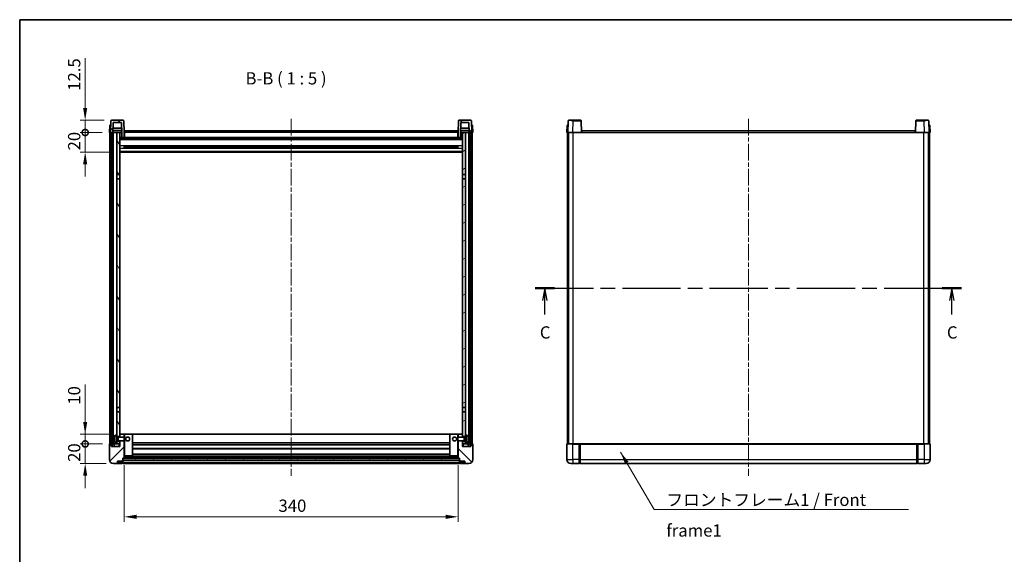
# Model space of a CAD drawing. Units: millimetres. Extents: x 0 to 11018, y 0 to 1405.
# Drawn here: x 1183 to 2186, y 860 to 1405 of the extents above; entities that cross this region are included whole.
import ezdxf

# ---------------------------------------------------------------- set-up
doc = ezdxf.new("R2010")
doc.units = ezdxf.units.MM
doc.header["$LTSCALE"] = 3
doc.linetypes.add('CHAIN', pattern=[0.3543, 0.2362, -0.0295, 0.0591, -0.0295])
doc.layers.get('Defpoints').update_dxf_attribs({"lineweight": 25})
for name, color, linetype, lineweight in [('Border (ISO)', 7, 'Continuous', 35), ('Centerline (ISO)', 131, 'Continuous', 18), ('Dimension (ISO)', 7, 'Continuous', 18), ('Hatch (ISO)', 1, 'Continuous', 18), ('Section Line (ISO)', 7, 'CHAIN', 25), ('Symbol (ISO)', 7, 'Continuous', 18), ('Visible (ISO)', 7, 'Continuous', 35), ('Visible Narrow (ISO)', 7, 'Continuous', 25)]:
    doc.layers.add(name, color=color, linetype=linetype, lineweight=lineweight)
doc.styles.add('Note Text (TK)', font='txt')
doc.dimstyles.new('Default - Method 1b (TK)', dxfattribs={"dimscale": 3, "dimtxt": 2.5, "dimasz": 2.5, "dimexe": 1, "dimexo": 1.5, "dimgap": 1, "dimtad": 1, "dimtoh": 1, "dimrnd": 1e-08, "dimdsep": 46, "dimtxsty": 'Note Text (TK)', "dimcen": 0.09, "dimdle": 5, "dimclrd": 100, "dimclre": 100, "dimclrt": 7, "dimadec": 1, "dimazin": 1, "dimtfac": 1, "dimtmove": 0, "dimatfit": 3, "dimfxl": 1, "dimtolj": 1, "dimlwd": -1, "dimlwe": -1, "dimarcsym": 0})
doc.dimstyles.new('Default - Method 1b (TK)$7', dxfattribs={"dimscale": 3, "dimtxt": 2.5, "dimasz": 2.5, "dimexe": 1, "dimexo": 1.5, "dimgap": 1, "dimtad": 1, "dimtoh": 1, "dimrnd": 1e-08, "dimdsep": 46, "dimtxsty": 'Note Text (TK)', "dimcen": 0.09, "dimdle": 5, "dimclrd": 100, "dimclre": 100, "dimclrt": 7, "dimadec": 1, "dimazin": 1, "dimtfac": 1, "dimtmove": 0, "dimatfit": 3, "dimfxl": 1, "dimtolj": 1, "dimlwd": -1, "dimlwe": -1, "dimarcsym": 0})
pattern_1 = [(45, (1110.5, -40), (-11.22532, 11.22532), [])]
pattern_2 = [(135.0002, (1110.5, -40), (-11.22528, -11.22536), [])]
pattern_3 = [(60, (1110.5, -40), (-13.74815, 7.9375), [])]

# ---------------------------------------------------------------- blocks, each defined once
blk = doc.blocks.new('図面枠 tk図枠')
at = {"layer": 'Border (ISO)'}
for q in [(405.5, 289), (14.5, 8)]:
    blk.add_line((14.5, 289), q, dxfattribs=at)
blk = doc.blocks.new('2dTransSection2')
at = {"layer": 'Section Line (ISO)', "linetype": 'CHAIN', "ltscale": 16.715384}
blk.add_line((119.52, 234.25), (206.36, 234.25), dxfattribs=at)
at = {"layer": 'Section Line (ISO)', "linetype": 'Continuous', "lineweight": 50}
for p, q in [((119.52, 234.25), (123.44, 234.25)), ((202.43, 234.25), (206.36, 234.25))]:
    blk.add_line(p, q, dxfattribs=at)
at = {"layer": 'Section Line (ISO)', "linetype": 'Continuous'}
for p, q in [((121.48, 234.25), (120.98, 231.75)), ((121.48, 231.75), (121.48, 234.25)), ((121.98, 231.75), (121.48, 234.25)), ((204.39, 234.25), (203.89, 231.75)), ((204.39, 231.75), (204.39, 234.25)), ((204.89, 231.75), (204.39, 234.25)), ((121.48, 228.88), (121.48, 231.75)), ((204.39, 228.88), (204.39, 231.75))]:
    blk.add_line(p, q, dxfattribs=at)
at = {"layer": 'Section Line (ISO)', "char_height": 2.5, "attachment_point": 7, "style": 'Note Text (TK)'}
for insert in [(120.46, 223.2), (203.38, 223.2)]:
    blk.add_mtext('C', dxfattribs=dict(at, insert=insert))
blk = doc.blocks.new('*D59')
at = {"layer": 'Defpoints', "color": 0}
for p in [(1289.5, 958.2), (1629.5, 958.2), (1629.5, 898.2)]:
    blk.add_point(p, dxfattribs=at)
at = {"layer": 'Dimension (ISO)', "color": 100}
for p, q in [((1289.5, 950.7), (1289.5, 893.2)), ((1629.5, 950.7), (1629.5, 893.2)), ((1302, 898.2), (1617, 898.2))]:
    blk.add_line(p, q, dxfattribs=at)
for points in [[(1302, 900.3), (1302, 896.1), (1289.5, 898.2)], [(1617, 900.3), (1617, 896.1), (1629.5, 898.2)]]:
    blk.add_solid(points, dxfattribs=at)
at = {"layer": 'Dimension (ISO)', "color": 7, "insert": (1446.6, 909.5), "char_height": 12.5, "attachment_point": 4, "style": 'Note Text (TK)'}
blk.add_mtext('\\A1;340', dxfattribs=at)
blk = doc.blocks.new('_DotSmall')
at = {"color": 0, "linetype": 'ByBlock', "const_width": 0.5}
blk.add_lwpolyline([(-0.0625, 0, 1), (0.0625, 0, 1)], format="xyb", close=True, dxfattribs=at)
blk = doc.blocks.new('*D71')
at = {"layer": 'Defpoints', "color": 0}
for p in [(1249.7, 972.5), (1274.7, 972.5), (1278.5, 952.5)]:
    blk.add_point(p, dxfattribs=at)
at = {"layer": 'Dimension (ISO)', "color": 100}
for p, q in [((1249.7, 972.5), (1249.7, 985)), ((1267.2, 972.5), (1244.7, 972.5)), ((1249.7, 952.5), (1249.7, 972.5)), ((1271, 952.5), (1244.7, 952.5)), ((1249.7, 940), (1249.7, 927.5))]:
    blk.add_line(p, q, dxfattribs=at)
blk.add_solid([(1247.6, 940), (1251.8, 940), (1249.7, 952.5)], dxfattribs=at)
at = {"layer": 'Dimension (ISO)', "color": 100, "xscale": 12.5, "yscale": 12.5, "zscale": 12.5, "rotation": 270}
blk.add_blockref('_DotSmall', (1249.7, 972.5), dxfattribs=at)
at = {"layer": 'Dimension (ISO)', "color": 7, "insert": (1238.5, 954.2), "char_height": 12.5, "attachment_point": 4, "rotation": 90, "style": 'Note Text (TK)'}
blk.add_mtext('\\A1;20', dxfattribs=at)
blk = doc.blocks.new('*D72')
at = {"layer": 'Defpoints', "color": 0}
for p in [(1249.7, 982.5), (1284.1, 982.5), (1274.7, 972.5)]:
    blk.add_point(p, dxfattribs=at)
at = {"layer": 'Dimension (ISO)', "color": 100}
for p, q in [((1249.7, 995), (1249.7, 1033.1)), ((1276.6, 982.5), (1244.7, 982.5)), ((1249.7, 972.5), (1249.7, 982.5)), ((1267.2, 972.5), (1244.7, 972.5)), ((1249.7, 972.5), (1249.7, 960))]:
    blk.add_line(p, q, dxfattribs=at)
blk.add_solid([(1247.6, 995), (1251.8, 995), (1249.7, 982.5)], dxfattribs=at)
at = {"layer": 'Dimension (ISO)', "color": 100, "xscale": 12.5, "yscale": 12.5, "zscale": 12.5, "rotation": 90}
blk.add_blockref('_DotSmall', (1249.7, 972.5), dxfattribs=at)
at = {"layer": 'Dimension (ISO)', "color": 7, "insert": (1238.5, 1012.5), "char_height": 12.5, "attachment_point": 4, "rotation": 90, "style": 'Note Text (TK)'}
blk.add_mtext('\\A1;10', dxfattribs=at)
blk = doc.blocks.new('*D73')
at = {"layer": 'Defpoints', "color": 0}
for p in [(1249.7, 1290), (1274.5, 1290), (1284, 1270)]:
    blk.add_point(p, dxfattribs=at)
at = {"layer": 'Dimension (ISO)', "color": 100}
for p, q in [((1249.7, 1290), (1249.7, 1302.5)), ((1267, 1290), (1244.7, 1290)), ((1249.7, 1270), (1249.7, 1290)), ((1276.5, 1270), (1244.7, 1270)), ((1249.7, 1257.5), (1249.7, 1245))]:
    blk.add_line(p, q, dxfattribs=at)
blk.add_solid([(1247.6, 1257.5), (1251.8, 1257.5), (1249.7, 1270)], dxfattribs=at)
at = {"layer": 'Dimension (ISO)', "color": 100, "xscale": 12.5, "yscale": 12.5, "zscale": 12.5, "rotation": 270}
blk.add_blockref('_DotSmall', (1249.7, 1290), dxfattribs=at)
at = {"layer": 'Dimension (ISO)', "color": 7, "insert": (1238.5, 1271.7), "char_height": 12.5, "attachment_point": 4, "rotation": 90, "style": 'Note Text (TK)'}
blk.add_mtext('\\A1;20', dxfattribs=at)
blk = doc.blocks.new('*D74')
at = {"layer": 'Defpoints', "color": 0}
for p in [(1249.7, 1302.5), (1276.4, 1302.5), (1274.5, 1290)]:
    blk.add_point(p, dxfattribs=at)
at = {"layer": 'Dimension (ISO)', "color": 100}
for p, q in [((1249.7, 1315), (1249.7, 1365.6)), ((1268.9, 1302.5), (1244.7, 1302.5)), ((1249.7, 1290), (1249.7, 1302.5)), ((1267, 1290), (1244.7, 1290)), ((1249.7, 1290), (1249.7, 1277.5))]:
    blk.add_line(p, q, dxfattribs=at)
blk.add_solid([(1247.6, 1315), (1251.8, 1315), (1249.7, 1302.5)], dxfattribs=at)
at = {"layer": 'Dimension (ISO)', "color": 100, "xscale": 12.5, "yscale": 12.5, "zscale": 12.5, "rotation": 90}
blk.add_blockref('_DotSmall', (1249.7, 1290), dxfattribs=at)
at = {"layer": 'Dimension (ISO)', "color": 7, "insert": (1238.5, 1332.5), "char_height": 12.5, "attachment_point": 4, "rotation": 90, "style": 'Note Text (TK)'}
blk.add_mtext('\\A1;12.5', dxfattribs=at)

msp = doc.modelspace()

# ---------------------------------------------------------------- hatches: boundary and pattern name
at = {"layer": 'Hatch (ISO)'}
h = msp.add_hatch(dxfattribs=at)
h.set_pattern_fill('ANSI31', color=256, scale=127, style=0)
h.set_pattern_definition(pattern_1)
edge = h.paths.add_edge_path()
edge.add_ellipse((1276.3816, 1302.022), major_axis=(0, 0.5), ratio=1, start_angle=0, end_angle=88)
edge.add_line((1275.8819, 1302.0395), (1275.4622, 1290.022))
edge.add_line((1275.4622, 1290.022), (1276.2122, 1290.022))
edge.add_line((1276.2122, 1290.022), (1277.2122, 1290.022))
edge.add_line((1277.2122, 1290.022), (1277.9638, 1290.022))
edge.add_line((1277.9638, 1290.022), (1278.313, 1300.022))
edge.add_line((1278.313, 1300.022), (1286.6115, 1300.022))
edge.add_line((1286.6115, 1300.022), (1286.9607, 1290.022))
edge.add_line((1286.9607, 1290.022), (1286.9622, 1290.022))
edge.add_line((1286.9622, 1290.022), (1286.9622, 1285.022))
edge.add_line((1286.9622, 1285.022), (1289.4622, 1285.022))
edge.add_line((1289.4622, 1285.022), (1289.4622, 1290.022))
edge.add_line((1289.4622, 1290.022), (1289.0426, 1302.0395))
edge.add_ellipse((1288.5429, 1302.022), major_axis=(0.4997, 0.0174), ratio=1, start_angle=0, end_angle=88)
edge.add_line((1288.5429, 1302.522), (1276.3816, 1302.522))
h = msp.add_hatch(dxfattribs=at)
h.set_pattern_fill('ANSI31', color=256, scale=127, angle=90.0002105, style=0)
h.set_pattern_definition(pattern_2)
edge = h.paths.add_edge_path()
edge.add_ellipse((1630.3816, 1302.022), major_axis=(0, 0.5), ratio=1, start_angle=0, end_angle=88)
edge.add_line((1629.8819, 1302.0395), (1629.4622, 1290.022))
edge.add_line((1629.4622, 1290.022), (1629.4622, 1285.022))
edge.add_line((1629.4622, 1285.022), (1631.9622, 1285.022))
edge.add_line((1631.9622, 1285.022), (1631.9622, 1290.022))
edge.add_line((1631.9622, 1290.022), (1631.9638, 1290.022))
edge.add_line((1631.9638, 1290.022), (1632.313, 1300.022))
edge.add_line((1632.313, 1300.022), (1640.6115, 1300.022))
edge.add_line((1640.6115, 1300.022), (1640.9607, 1290.022))
edge.add_line((1640.9607, 1290.022), (1641.7122, 1290.022))
edge.add_line((1641.7122, 1290.022), (1642.7122, 1290.022))
edge.add_line((1642.7122, 1290.022), (1643.4622, 1290.022))
edge.add_line((1643.4622, 1290.022), (1643.0426, 1302.0395))
edge.add_ellipse((1642.5429, 1302.022), major_axis=(0.4997, 0.0174), ratio=1, start_angle=0, end_angle=88)
edge.add_line((1642.5429, 1302.522), (1630.3816, 1302.522))
h = msp.add_hatch(dxfattribs=at)
h.set_pattern_fill('ANSI31', color=256, scale=127, angle=14.9999778, style=0)
h.set_pattern_definition(pattern_3)
h.paths.add_polyline_path([(1641.7122, 1290.022), (1641.7122, 970.522), (1642.4622, 970.522), (1642.7122, 970.522), (1642.7122, 972.522), (1642.7122, 1290.022)])
h.paths.add_polyline_path([(1276.2122, 1290.022), (1276.2122, 972.522), (1276.2122, 970.522), (1276.4622, 970.522), (1277.2122, 970.522), (1277.2122, 1290.022)])
h = msp.add_hatch(dxfattribs=at)
h.set_pattern_fill('ANSI31', color=256, scale=127, angle=75.0001754, style=0)
h.set_pattern_definition([(120.0002, (1110.5, -40), (-13.74813, -7.93754), [])])
h.paths.add_polyline_path([(1281.9622, 1247.272), (1284.9622, 1247.272), (1284.9622, 1290.022), (1281.9622, 1290.022)])
h.paths.add_polyline_path([(1281.9622, 1009.772), (1284.9622, 1009.772), (1284.9622, 1242.772), (1281.9622, 1242.772)])
h.paths.add_polyline_path([(1281.9622, 981.522), (1281.9622, 980.022), (1284.9622, 980.022), (1284.9622, 982.422), (1284.9622, 1005.272), (1281.9622, 1005.272)])
h.paths.add_polyline_path([(1281.9622, 975.022), (1281.9622, 973.522), (1281.9622, 972.522), (1284.9622, 972.522), (1284.9622, 975.022)])
h = msp.add_hatch(dxfattribs=at)
h.set_pattern_fill('ANSI31', color=256, scale=127, angle=105.0002455, style=0)
h.set_pattern_definition([(150.0002, (1110.5, -40), (-7.93744, -13.74819), [])])
h.paths.add_polyline_path([(1285.2122, 1285.022), (1285.2122, 1283.022), (1633.7122, 1283.022), (1633.7122, 1285.022), (1631.9622, 1285.022), (1629.4622, 1285.022), (1289.4622, 1285.022), (1286.9622, 1285.022)])
h = msp.add_hatch(dxfattribs=at)
h.set_pattern_fill('ANSI31', color=256, scale=127, angle=-14.9999778, style=0)
h.set_pattern_definition([(30, (1110.5, -40), (-7.9375, 13.74815), [])])
h.paths.add_polyline_path([(1633.9622, 1247.272), (1636.9622, 1247.272), (1636.9622, 1290.022), (1633.9622, 1290.022)])
h.paths.add_polyline_path([(1636.9622, 1242.772), (1633.9622, 1242.772), (1633.9622, 1009.772), (1636.9622, 1009.772)])
h.paths.add_polyline_path([(1636.9622, 980.022), (1636.9622, 981.522), (1636.9622, 1005.272), (1633.9622, 1005.272), (1633.9622, 982.422), (1633.9622, 980.022)])
h.paths.add_polyline_path([(1636.9622, 973.522), (1636.9622, 975.022), (1633.9622, 975.022), (1633.9622, 972.522), (1636.9622, 972.522)])
h = msp.add_hatch(dxfattribs=at)
h.set_pattern_fill('ANSI31', color=256, scale=127, style=0)
h.set_pattern_definition(pattern_1)
edge = h.paths.add_edge_path()
edge.add_ellipse((1287.7122, 955.572), major_axis=(0, -0.25), ratio=1, start_angle=0, end_angle=90)
edge.add_line((1287.9622, 955.572), (1287.9622, 956.022))
edge.add_line((1287.9622, 956.022), (1287.9622, 958.022))
edge.add_line((1287.9622, 958.022), (1287.9622, 958.122))
edge.add_line((1287.9622, 958.122), (1289.3622, 958.122))
edge.add_ellipse((1289.3622, 958.222), major_axis=(0, -0.1), ratio=1, start_angle=0, end_angle=90)
edge.add_line((1289.4622, 958.222), (1289.4622, 975.522))
edge.add_line((1289.4622, 975.522), (1284.9622, 975.522))
edge.add_line((1284.9622, 975.522), (1284.9622, 975.022))
edge.add_line((1284.9622, 975.022), (1284.9622, 972.522))
edge.add_line((1284.9622, 972.522), (1284.9622, 970.022))
edge.add_line((1284.9622, 970.022), (1276.4622, 970.022))
edge.add_line((1276.4622, 970.022), (1276.4622, 970.522))
edge.add_line((1276.4622, 970.522), (1276.4622, 972.522))
edge.add_line((1276.4622, 972.522), (1276.2122, 972.522))
edge.add_line((1276.2122, 972.522), (1274.7122, 972.522))
edge.add_ellipse((1274.7122, 972.272), major_axis=(0, 0.25), ratio=1, start_angle=0, end_angle=90)
edge.add_line((1274.4622, 972.272), (1274.4622, 956.522))
edge.add_ellipse((1278.4622, 956.522), major_axis=(-4, 0), ratio=1, start_angle=0, end_angle=90)
edge.add_line((1278.4622, 952.522), (1281.4622, 952.522))
edge.add_ellipse((1281.4622, 953.522), major_axis=(0, -1), ratio=1, start_angle=0, end_angle=90)
edge.add_line((1282.4622, 953.522), (1282.4622, 955.022))
edge.add_line((1282.4622, 955.022), (1286.9622, 955.022))
edge.add_line((1286.9622, 955.022), (1286.9622, 955.322))
edge.add_line((1286.9622, 955.322), (1287.7122, 955.322))
edge = h.paths.add_edge_path()
edge.add_ellipse((1289.3622, 982.422), major_axis=(0.1, 0), ratio=1, start_angle=0, end_angle=90)
edge.add_line((1289.3622, 982.522), (1285.0622, 982.522))
edge.add_ellipse((1285.0622, 982.422), major_axis=(0, 0.1), ratio=1, start_angle=0, end_angle=90)
edge.add_line((1284.9622, 982.422), (1284.9622, 980.022))
edge.add_line((1284.9622, 980.022), (1284.9622, 979.522))
edge.add_line((1284.9622, 979.522), (1289.4622, 979.522))
edge.add_line((1289.4622, 979.522), (1289.4622, 982.422))
h = msp.add_hatch(dxfattribs=at)
h.set_pattern_fill('ANSI31', color=256, scale=127, angle=90.0002105, style=0)
h.set_pattern_definition(pattern_2)
edge = h.paths.add_edge_path()
edge.add_ellipse((1631.2122, 955.572), major_axis=(-0.25, 0), ratio=1, start_angle=0, end_angle=90)
edge.add_line((1631.2122, 955.322), (1631.9622, 955.322))
edge.add_line((1631.9622, 955.322), (1631.9622, 955.022))
edge.add_line((1631.9622, 955.022), (1636.4622, 955.022))
edge.add_line((1636.4622, 955.022), (1636.4622, 953.522))
edge.add_ellipse((1637.4622, 953.522), major_axis=(-1, 0), ratio=1, start_angle=0, end_angle=90)
edge.add_line((1637.4622, 952.522), (1640.4622, 952.522))
edge.add_ellipse((1640.4622, 956.522), major_axis=(0, -4), ratio=1, start_angle=0, end_angle=90)
edge.add_line((1644.4622, 956.522), (1644.4622, 972.272))
edge.add_ellipse((1644.2122, 972.272), major_axis=(0.25, 0), ratio=1, start_angle=0, end_angle=90)
edge.add_line((1644.2122, 972.522), (1642.7122, 972.522))
edge.add_line((1642.7122, 972.522), (1642.4622, 972.522))
edge.add_line((1642.4622, 972.522), (1642.4622, 970.522))
edge.add_line((1642.4622, 970.522), (1642.4622, 970.022))
edge.add_line((1642.4622, 970.022), (1633.9622, 970.022))
edge.add_line((1633.9622, 970.022), (1633.9622, 972.522))
edge.add_line((1633.9622, 972.522), (1633.9622, 975.022))
edge.add_line((1633.9622, 975.022), (1633.9622, 975.522))
edge.add_line((1633.9622, 975.522), (1629.4622, 975.522))
edge.add_line((1629.4622, 975.522), (1629.4622, 958.222))
edge.add_ellipse((1629.5622, 958.222), major_axis=(-0.1, 0), ratio=1, start_angle=0, end_angle=90)
edge.add_line((1629.5622, 958.122), (1630.9622, 958.122))
edge.add_line((1630.9622, 958.122), (1630.9622, 958.022))
edge.add_line((1630.9622, 958.022), (1630.9622, 956.022))
edge.add_line((1630.9622, 956.022), (1630.9622, 955.572))
edge = h.paths.add_edge_path()
edge.add_ellipse((1629.5622, 982.422), major_axis=(0, 0.1), ratio=1, start_angle=0, end_angle=90)
edge.add_line((1629.4622, 982.422), (1629.4622, 979.522))
edge.add_line((1629.4622, 979.522), (1633.9622, 979.522))
edge.add_line((1633.9622, 979.522), (1633.9622, 980.022))
edge.add_line((1633.9622, 980.022), (1633.9622, 982.422))
edge.add_ellipse((1633.8622, 982.422), major_axis=(0.1, 0), ratio=1, start_angle=0, end_angle=90)
edge.add_line((1633.8622, 982.522), (1629.5622, 982.522))
h = msp.add_hatch(dxfattribs=at)
h.set_pattern_fill('ANSI31', color=256, scale=127, angle=14.9999778, style=0)
h.set_pattern_definition(pattern_3)
h.paths.add_polyline_path([(1287.9622, 958.022), (1287.9622, 956.022), (1630.9622, 956.022), (1630.9622, 958.022)])

# ---------------------------------------------------------------- linework, layer by layer
at = {"layer": 'Centerline (ISO)', "linetype": 'CHAIN', "ltscale": 23.990969}
for p, q in [((1459.4622, 1304.022), (1459.4622, 940.022)), ((1925.3351, 1304.022), (1925.3351, 940.022))]:
    msp.add_line(p, q, dxfattribs=at)
at = {"layer": 'Visible (ISO)'}
for p, q in [((1274.7241, 1297.522), (1274.4622, 1290.022)), ((1274.7241, 1297.522), (1275.7235, 1297.522)), ((1275.8819, 1302.0395), (1275.4622, 1290.022)), ((1275.7241, 1297.522), (1275.7235, 1297.522)), ((1288.5429, 1302.522), (1276.3816, 1302.522)), ((1277.9638, 1290.022), (1278.313, 1300.022)), ((1286.8036, 1294.522), (1278.1209, 1294.522)), ((1278.313, 1300.022), (1286.6115, 1300.022)), ((1286.6115, 1300.022), (1286.9607, 1290.022)), ((1289.4622, 1290.022), (1289.0426, 1302.0395)), ((1629.8819, 1302.0395), (1629.4622, 1290.022)), ((1642.5429, 1302.522), (1630.3816, 1302.522)), ((1631.9638, 1290.022), (1632.313, 1300.022)), ((1640.8036, 1294.522), (1632.1209, 1294.522)), ((1632.313, 1300.022), (1640.6115, 1300.022)), ((1640.6115, 1300.022), (1640.9607, 1290.022)), ((1643.4622, 1290.022), (1643.0426, 1302.0395)), ((1643.2009, 1297.522), (1643.2003, 1297.522)), ((1643.2009, 1297.522), (1644.2003, 1297.522)), ((1644.4622, 1290.022), (1644.2003, 1297.522)), ((1740.597, 1297.522), (1740.3351, 1290.022)), ((1740.597, 1297.522), (1741.5964, 1297.522)), ((1741.7548, 1302.0395), (1741.3351, 1290.022)), ((1741.597, 1297.522), (1741.5964, 1297.522)), ((1742.2545, 1302.522), (1746.7517, 1302.522)), ((1754.4158, 1302.522), (1746.7517, 1302.522)), ((1755.3351, 1290.022), (1754.9155, 1302.0395)), ((2095.7548, 1302.0395), (2095.3351, 1290.022)), ((2103.9185, 1302.522), (2096.2545, 1302.522)), ((2103.9185, 1302.522), (2108.4158, 1302.522)), ((2109.3351, 1290.022), (2108.9155, 1302.0395)), ((2109.0738, 1297.522), (2109.0732, 1297.522)), ((2109.0738, 1297.522), (2110.0732, 1297.522)), ((2110.3351, 1290.022), (2110.0732, 1297.522)), ((1275.4616, 1290.022), (1274.4622, 1290.022)), ((1274.9622, 972.522), (1274.9622, 1290.022)), ((1275.4622, 1290.022), (1275.4616, 1290.022)), ((1275.4622, 1290.022), (1277.9638, 1290.022)), ((1275.9622, 972.522), (1275.9622, 1290.022)), ((1276.2122, 1290.022), (1276.2122, 970.522)), ((1277.2122, 1290.022), (1276.2122, 1290.022)), ((1277.2122, 970.522), (1277.2122, 1290.022)), ((1277.3122, 972.522), (1277.3122, 1290.022)), ((1278.3122, 1290.022), (1277.9638, 1290.022)), ((1286.8909, 1292.022), (1278.0336, 1292.022)), ((1281.9622, 1290.022), (1278.3122, 1290.022)), ((1278.3122, 972.522), (1278.3122, 1290.022)), ((1284.9622, 1290.022), (1281.9622, 1290.022)), ((1281.9622, 1290.022), (1281.9622, 1247.272)), ((1284.9622, 1247.272), (1284.9622, 1290.022)), ((1284.9622, 1290.022), (1286.7122, 1290.022)), ((1285.2122, 1285.022), (1284.9622, 1285.022)), ((1285.2122, 1285.022), (1285.2122, 1283.022)), ((1633.7122, 1285.022), (1285.2122, 1285.022)), ((1286.7122, 1292.022), (1286.7122, 1290.022)), ((1286.7122, 1290.022), (1286.9607, 1290.022)), ((1286.9607, 1290.022), (1286.9622, 1290.022)), ((1286.9622, 1290.022), (1286.9622, 1285.022)), ((1286.9622, 1285.022), (1289.4622, 1285.022)), ((1289.7122, 1290.022), (1289.4622, 1290.022)), ((1289.4622, 1285.022), (1289.4622, 1290.022)), ((1289.7122, 1285.122), (1289.4622, 1285.122)), ((1289.7122, 1291.522), (1629.2122, 1291.522)), ((1289.7122, 1290.022), (1289.7122, 1291.522)), ((1289.7122, 1290.022), (1289.7122, 1285.022)), ((1629.2122, 1291.522), (1629.2122, 1290.022)), ((1629.4622, 1290.022), (1629.2122, 1290.022)), ((1629.2122, 1285.022), (1629.2122, 1290.022)), ((1629.4622, 1285.122), (1629.2122, 1285.122)), ((1629.4622, 1290.022), (1629.4622, 1285.022)), ((1629.4622, 1285.022), (1631.9622, 1285.022)), ((1631.9622, 1285.022), (1631.9622, 1290.022)), ((1631.9622, 1290.022), (1631.9638, 1290.022)), ((1631.9638, 1290.022), (1632.2122, 1290.022)), ((1640.8909, 1292.022), (1632.0336, 1292.022)), ((1632.2122, 1292.022), (1632.2122, 1290.022)), ((1632.2122, 1290.022), (1633.9622, 1290.022)), ((1633.7122, 1283.022), (1633.7122, 1285.022)), ((1633.9622, 1285.022), (1633.7122, 1285.022)), ((1636.9622, 1290.022), (1633.9622, 1290.022)), ((1633.9622, 1290.022), (1633.9622, 1247.272)), ((1636.9622, 1247.272), (1636.9622, 1290.022)), ((1640.6122, 1290.022), (1636.9622, 1290.022)), ((1640.9607, 1290.022), (1640.6122, 1290.022)), ((1640.6122, 972.522), (1640.6122, 1290.022)), ((1640.9607, 1290.022), (1643.4622, 1290.022)), ((1641.6122, 972.522), (1641.6122, 1290.022)), ((1641.7122, 1290.022), (1641.7122, 970.522)), ((1642.7122, 1290.022), (1641.7122, 1290.022)), ((1642.7122, 970.522), (1642.7122, 1290.022)), ((1642.9622, 972.522), (1642.9622, 1290.022)), ((1643.4628, 1290.022), (1643.4622, 1290.022)), ((1644.4622, 1290.022), (1643.4628, 1290.022)), ((1643.9622, 972.522), (1643.9622, 1290.022)), ((1741.3345, 1290.022), (1740.3351, 1290.022)), ((1740.8351, 972.522), (1740.8351, 1290.022)), ((1741.3351, 1290.022), (1741.3345, 1290.022)), ((1746.3321, 1290.022), (1741.3351, 1290.022)), ((1741.8351, 972.522), (1741.8351, 1290.022)), ((1742.0851, 972.522), (1742.0851, 1290.022)), ((1754.8354, 1290.022), (1746.3321, 1290.022)), ((1755.3351, 1290.022), (1754.8354, 1290.022)), ((1755.3351, 1290.022), (1755.5851, 1290.022)), ((1755.5851, 1290.022), (1755.5851, 1291.522)), ((1755.5851, 1291.522), (2095.0851, 1291.522)), ((2095.0851, 1291.522), (2095.0851, 1290.022)), ((2095.0851, 1290.022), (2095.3351, 1290.022)), ((2095.8348, 1290.022), (2095.3351, 1290.022)), ((2104.3382, 1290.022), (2095.8348, 1290.022)), ((2109.3351, 1290.022), (2104.3382, 1290.022)), ((2108.5851, 972.522), (2108.5851, 1290.022)), ((2108.8351, 972.522), (2108.8351, 1290.022)), ((2109.3357, 1290.022), (2109.3351, 1290.022)), ((2110.3351, 1290.022), (2109.3357, 1290.022)), ((2109.8351, 972.522), (2109.8351, 1290.022)), ((1633.9622, 1282.922), (1284.9622, 1282.922)), ((1285.2122, 1283.022), (1633.7122, 1283.022)), ((1289.5327, 1273.8446), (1289.5327, 1276.1995)), ((1629.1178, 1276.0977), (1289.8067, 1276.0977)), ((1629.1178, 1273.9464), (1289.8067, 1273.9464)), ((1289.9622, 1276.0977), (1289.9622, 1273.9464)), ((1295.7622, 1275.8294), (1289.9622, 1275.8294)), ((1628.9622, 1275.77), (1289.9622, 1275.77)), ((1628.9622, 1274.2741), (1289.9622, 1274.2741)), ((1289.9622, 1274.2146), (1295.7622, 1274.2146)), ((1295.7622, 1276.0977), (1295.7622, 1275.9045)), ((1295.7622, 1275.8294), (1295.7622, 1275.9045)), ((1295.7622, 1274.1395), (1295.7622, 1274.2146)), ((1295.7622, 1274.1395), (1295.7622, 1273.9464)), ((1623.1622, 1275.9045), (1623.1622, 1276.0977)), ((1623.1622, 1275.9045), (1623.1622, 1275.8294)), ((1628.9622, 1275.8294), (1623.1622, 1275.8294)), ((1623.1622, 1274.2146), (1628.9622, 1274.2146)), ((1623.1622, 1274.2146), (1623.1622, 1274.1395)), ((1623.1622, 1273.9464), (1623.1622, 1274.1395)), ((1628.9622, 1273.9464), (1628.9622, 1276.0977)), ((1629.3918, 1276.1995), (1629.3918, 1273.8446)), ((1633.9622, 1270.022), (1284.9622, 1270.022)), ((1281.9622, 1247.272), (1284.9622, 1247.272)), ((1281.9622, 1242.772), (1281.9622, 1247.272)), ((1284.9622, 1247.272), (1284.9622, 1242.772)), ((1633.9622, 1247.272), (1636.9622, 1247.272)), ((1633.9622, 1242.772), (1633.9622, 1247.272)), ((1636.9622, 1247.272), (1636.9622, 1242.772)), ((1284.9622, 1242.772), (1281.9622, 1242.772)), ((1281.9622, 1242.772), (1281.9622, 1009.772)), ((1284.9622, 1009.772), (1284.9622, 1242.772)), ((1636.9622, 1242.772), (1633.9622, 1242.772)), ((1633.9622, 1242.772), (1633.9622, 1009.772)), ((1636.9622, 1009.772), (1636.9622, 1242.772)), ((1281.9622, 1009.772), (1284.9622, 1009.772)), ((1281.9622, 1005.272), (1281.9622, 1009.772)), ((1284.9622, 1005.272), (1281.9622, 1005.272)), ((1281.9622, 1005.272), (1281.9622, 981.522)), ((1284.9622, 1009.772), (1284.9622, 1005.272)), ((1284.9622, 980.022), (1284.9622, 1005.272)), ((1633.9622, 1009.772), (1636.9622, 1009.772)), ((1633.9622, 1005.272), (1633.9622, 1009.772)), ((1633.9622, 1005.272), (1633.9622, 980.022)), ((1636.9622, 1005.272), (1633.9622, 1005.272)), ((1636.9622, 1009.772), (1636.9622, 1005.272)), ((1636.9622, 981.522), (1636.9622, 1005.272)), ((1279.2482, 977.8044), (1279.2482, 977.2397)), ((1280.9033, 981.4294), (1281.9622, 981.522)), ((1280.9033, 973.6147), (1281.9622, 973.522)), ((1281.9622, 973.522), (1281.9622, 981.522)), ((1281.9622, 980.022), (1284.9622, 980.022)), ((1281.9622, 979.3073), (1282.9328, 979.3073)), ((1281.9622, 975.7368), (1282.9328, 975.7368)), ((1284.9622, 975.022), (1281.9622, 975.022)), ((1281.9622, 973.522), (1281.9622, 972.522)), ((1282.9328, 979.3073), (1283.3622, 979.522)), ((1282.9328, 975.7368), (1282.9328, 979.3073)), ((1282.9328, 975.7368), (1283.3622, 975.522)), ((1283.3622, 975.522), (1283.3622, 979.522)), ((1283.3622, 979.522), (1289.5327, 979.522)), ((1283.3622, 975.522), (1289.5327, 975.522)), ((1285.0622, 982.522), (1284.9622, 982.522)), ((1284.9622, 982.422), (1284.9622, 979.522)), ((1284.9622, 975.522), (1284.9622, 970.022)), ((1284.9622, 972.522), (1284.9622, 975.022)), ((1289.3622, 982.522), (1285.0622, 982.522)), ((1289.9622, 982.522), (1289.3622, 982.522)), ((1289.4622, 979.522), (1289.4622, 982.422)), ((1289.4622, 958.222), (1289.4622, 975.522)), ((1289.5327, 975.522), (1289.5327, 979.522)), ((1289.9622, 979.0926), (1289.5327, 979.522)), ((1289.9622, 975.9515), (1289.5327, 975.522)), ((1297.8622, 982.522), (1289.9622, 982.522)), ((1289.9622, 979.0926), (1289.9622, 975.9515)), ((1621.0622, 982.522), (1297.8622, 982.522)), ((1297.9622, 960.222), (1297.9622, 982.422)), ((1620.9622, 973.522), (1297.9622, 973.522)), ((1620.9622, 982.422), (1620.9622, 960.222)), ((1628.9622, 982.522), (1621.0622, 982.522)), ((1629.5622, 982.522), (1628.9622, 982.522)), ((1628.9622, 979.0926), (1629.3918, 979.522)), ((1628.9622, 975.9515), (1628.9622, 979.0926)), ((1628.9622, 975.9515), (1629.3918, 975.522)), ((1629.3918, 979.522), (1629.3918, 975.522)), ((1635.5622, 979.522), (1629.3918, 979.522)), ((1635.5622, 975.522), (1629.3918, 975.522)), ((1629.4622, 982.422), (1629.4622, 979.522)), ((1629.4622, 975.522), (1629.4622, 958.222)), ((1633.8622, 982.522), (1629.5622, 982.522)), ((1633.9622, 982.522), (1633.8622, 982.522)), ((1633.9622, 979.522), (1633.9622, 982.422)), ((1633.9622, 980.022), (1636.9622, 980.022)), ((1633.9622, 970.022), (1633.9622, 975.522)), ((1633.9622, 975.022), (1633.9622, 972.522)), ((1636.9622, 975.022), (1633.9622, 975.022)), ((1635.5622, 979.522), (1635.5622, 975.522)), ((1635.9917, 979.3073), (1635.5622, 979.522)), ((1635.9917, 975.7368), (1635.5622, 975.522)), ((1635.9917, 979.3073), (1635.9917, 975.7368)), ((1636.9622, 979.3073), (1635.9917, 979.3073)), ((1636.9622, 975.7368), (1635.9917, 975.7368)), ((1636.9622, 981.522), (1636.9622, 973.522)), ((1638.0212, 981.4294), (1636.9622, 981.522)), ((1638.0212, 973.6147), (1636.9622, 973.522)), ((1636.9622, 972.522), (1636.9622, 973.522)), ((1639.6762, 977.2397), (1639.6762, 977.8044)), ((1274.4622, 972.272), (1274.4622, 956.522)), ((1276.4622, 972.522), (1274.7122, 972.522)), ((1276.2122, 970.522), (1277.2122, 970.522)), ((1276.4622, 970.022), (1276.4622, 972.522)), ((1284.9622, 970.022), (1276.4622, 970.022)), ((1277.2122, 972.522), (1277.3122, 972.522)), ((1277.3122, 972.522), (1278.3122, 972.522)), ((1278.3122, 972.522), (1281.9622, 972.522)), ((1279.2122, 972.522), (1279.2122, 970.022)), ((1281.9622, 972.522), (1284.9622, 972.522)), ((1620.9622, 971.522), (1297.9622, 971.522)), ((1620.9622, 967.522), (1297.9622, 967.522)), ((1633.9622, 972.522), (1636.9622, 972.522)), ((1642.4622, 970.022), (1633.9622, 970.022)), ((1636.9622, 972.522), (1640.6122, 972.522)), ((1639.7122, 972.522), (1639.7122, 970.022)), ((1640.6122, 972.522), (1641.6122, 972.522)), ((1641.6122, 972.522), (1641.7122, 972.522)), ((1641.7122, 970.522), (1642.7122, 970.522)), ((1644.2122, 972.522), (1642.4622, 972.522)), ((1642.4622, 972.522), (1642.4622, 970.022)), ((1644.4622, 956.522), (1644.4622, 972.272)), ((1740.3351, 972.272), (1740.3351, 956.522)), ((1740.5851, 972.522), (1746.3351, 972.522)), ((1752.8351, 972.522), (1746.3351, 972.522)), ((1752.8351, 972.522), (1752.8351, 972.272)), ((1752.8351, 972.522), (1753.5851, 972.522)), ((1752.8351, 956.522), (1752.8351, 972.272)), ((1753.5851, 972.522), (1753.8351, 972.522)), ((1753.8351, 972.522), (2096.8351, 972.522)), ((1753.8351, 972.222), (1753.8351, 972.522)), ((1753.8351, 972.222), (1753.8351, 956.522)), ((2096.8351, 972.522), (2096.8351, 972.222)), ((2096.8351, 972.522), (2097.0851, 972.522)), ((2096.8351, 956.522), (2096.8351, 972.222)), ((2097.0851, 972.522), (2097.8351, 972.522)), ((2104.3351, 972.522), (2097.8351, 972.522)), ((2097.8351, 972.272), (2097.8351, 972.522)), ((2097.8351, 972.272), (2097.8351, 956.522)), ((2104.3351, 972.522), (2110.0851, 972.522)), ((2110.3351, 956.522), (2110.3351, 972.272)), ((1282.4622, 953.522), (1282.4622, 955.022)), ((1282.4622, 955.022), (1286.9622, 955.022)), ((1286.9622, 955.022), (1286.9622, 955.322)), ((1286.9622, 955.322), (1287.7122, 955.322)), ((1286.9622, 953.522), (1286.9622, 955.022)), ((1286.9622, 953.522), (1286.9622, 952.522)), ((1287.7122, 952.822), (1286.9622, 952.822)), ((1287.9622, 955.572), (1287.9622, 958.122)), ((1287.9622, 958.122), (1289.3622, 958.122)), ((1287.9622, 958.022), (1287.9622, 956.022)), ((1630.9622, 958.022), (1287.9622, 958.022)), ((1287.9622, 956.022), (1630.9622, 956.022)), ((1630.9622, 955.922), (1287.9622, 955.922)), ((1287.9622, 955.572), (1287.9622, 953.522)), ((1287.9622, 952.522), (1287.9622, 953.522)), ((1629.5622, 958.122), (1289.3622, 958.122)), ((1289.4622, 960.122), (1289.9622, 960.122)), ((1289.9622, 960.122), (1297.8622, 960.122)), ((1621.0622, 960.122), (1297.8622, 960.122)), ((1620.9622, 962.122), (1297.9622, 962.122)), ((1621.0622, 960.122), (1628.9622, 960.122)), ((1628.9622, 960.122), (1629.4622, 960.122)), ((1629.5622, 958.122), (1630.9622, 958.122)), ((1630.9622, 958.122), (1630.9622, 955.572)), ((1630.9622, 956.022), (1630.9622, 958.022)), ((1630.9622, 953.522), (1630.9622, 955.572)), ((1630.9622, 953.522), (1630.9622, 952.522)), ((1631.2122, 955.322), (1631.9622, 955.322)), ((1631.2122, 952.822), (1631.9622, 952.822)), ((1631.9622, 955.322), (1631.9622, 955.022)), ((1631.9622, 955.022), (1636.4622, 955.022)), ((1631.9622, 955.022), (1631.9622, 953.522)), ((1631.9622, 952.522), (1631.9622, 953.522)), ((1636.4622, 955.022), (1636.4622, 953.522)), ((1752.8351, 956.522), (1752.8351, 952.522)), ((1753.5851, 952.822), (1752.8351, 952.822)), ((1753.8351, 952.522), (1753.8351, 956.522)), ((2096.8351, 956.522), (2096.8351, 952.522)), ((2097.0851, 952.822), (2097.8351, 952.822)), ((2097.8351, 952.522), (2097.8351, 956.522)), ((1278.4622, 952.522), (1281.4622, 952.522)), ((1281.4622, 952.522), (1283.4622, 952.522)), ((1283.4622, 952.522), (1286.9622, 952.522)), ((1630.9622, 952.522), (1287.9622, 952.522)), ((1631.9622, 952.522), (1635.4622, 952.522)), ((1635.4622, 952.522), (1637.4622, 952.522)), ((1637.4622, 952.522), (1640.4622, 952.522)), ((1746.3351, 952.522), (1744.3351, 952.522)), ((1746.3351, 952.522), (1752.8351, 952.522)), ((1753.8351, 952.522), (2096.8351, 952.522)), ((2097.8351, 952.522), (2104.3351, 952.522)), ((2106.3351, 952.522), (2104.3351, 952.522))]:
    msp.add_line(p, q, dxfattribs=at)
for centre in [(1292.9622, 977.522), (1625.9622, 977.522)]:
    msp.add_circle(centre, 2, dxfattribs=at)
for centre, radius, start, end in [((1276.3816, 1302.022), 0.5, 90, 178), ((1288.5429, 1302.022), 0.5, 2, 90), ((1630.3816, 1302.022), 0.5, 90, 178), ((1642.5429, 1302.022), 0.5, 2, 90), ((1742.2545, 1302.022), 0.5, 90, 178), ((1754.4158, 1302.022), 0.5, 2, 90), ((2096.2545, 1302.022), 0.5, 90, 178), ((2108.4158, 1302.022), 0.5, 2, 90), ((1279.3728, 979.7067), 0.1246, 159.9603927, 178.1851739), ((1279.3728, 975.3374), 0.1246, 181.8148261, 200.0396073), ((1285.3622, 977.522), 6.5, 151.8272659, 159.9603927), ((1285.3622, 977.522), 6.5, 200.0396073, 208.1727341), ((1281.0427, 979.8355), 1.6, 95, 151.8272659), ((1281.0427, 975.2086), 1.6, 208.1727341, 265), ((1285.0622, 982.422), 0.1, 90, 180), ((1289.3622, 982.422), 0.1, 0, 90), ((1297.8622, 982.422), 0.1, 0, 90), ((1621.0622, 982.422), 0.1, 90, 180), ((1629.5622, 982.422), 0.1, 90, 180), ((1633.8622, 982.422), 0.1, 0, 90), ((1637.8817, 979.8355), 1.6, 28.1727341, 85), ((1637.8817, 975.2086), 1.6, 275, 331.8272659), ((1633.5622, 977.522), 6.5, 20.0396073, 28.1727341), ((1633.5622, 977.522), 6.5, 331.8272659, 339.9603927), ((1639.5516, 979.7067), 0.1246, 1.8148261, 20.0396073), ((1639.5516, 975.3374), 0.1246, 339.9603927, 358.1851739), ((1274.7122, 972.272), 0.25, 90, 180), ((1644.2122, 972.272), 0.25, 0, 90), ((1740.5851, 972.272), 0.25, 90, 180), ((2110.0851, 972.272), 0.25, 0, 90), ((1278.4622, 956.522), 4, 180, 270), ((1281.4622, 953.522), 1, 270, 0), ((1287.7122, 955.572), 0.25, 270, 0), ((1287.7122, 953.072), 0.25, 270, 0), ((1289.3622, 958.222), 0.1, 270, 0), ((1297.8622, 960.222), 0.1, 270, 0), ((1621.0622, 960.222), 0.1, 180, 270), ((1629.5622, 958.222), 0.1, 180, 270), ((1631.2122, 955.572), 0.25, 180, 270), ((1631.2122, 953.072), 0.25, 180, 270), ((1637.4622, 953.522), 1, 180, 270), ((1640.4622, 956.522), 4, 270, 0), ((1744.3351, 956.522), 4, 180, 270), ((1753.5851, 953.072), 0.25, 270, 0), ((2097.0851, 953.072), 0.25, 180, 270), ((2106.3351, 956.522), 4, 270, 0)]:
    msp.add_arc(centre, radius, start, end, dxfattribs=at)
for centre, major_axis, ratio, start_param, end_param in [((1285.35, 977.5149), (-3.2829, 5.6083), 0.994887469, 0.694859012, 0.933843307), ((1285.35, 977.3824), (-6.4737, 0.5671), 0.051017644, 0.109598272, 0.348582568), ((1285.35, 977.6617), (-6.4737, -0.5671), 0.051017644, 5.934602739, 6.173587035), ((1285.35, 977.5292), (3.2829, 5.6083), 0.994887469, 2.207749346, 2.446733642), ((1633.5745, 977.5149), (-3.2829, -5.6083), 0.994887469, 2.207749346, 2.446733642), ((1633.5745, 977.3824), (6.4737, 0.5671), 0.051017644, 5.934602739, 6.173587035), ((1633.5745, 977.6617), (6.4737, -0.5671), 0.051017644, 0.109598272, 0.348582568), ((1633.5745, 977.5292), (3.2829, -5.6083), 0.994887469, 0.694859012, 0.933843307)]:
    msp.add_ellipse(centre, major_axis=major_axis, ratio=ratio, start_param=start_param, end_param=end_param, dxfattribs=at)
for points, knots in [([(1278.912, 977.91), (1278.9076, 977.9125), (1278.9039, 977.9233), (1278.8993, 977.9616), (1278.8984, 977.9891), (1278.899, 978.0509), (1278.9007, 978.0895), (1278.9058, 978.1615), (1278.9087, 978.1935), (1278.912, 978.2248)], [0, 0, 0, 0, 0.01250390674, 0.01250390674, 0.02500781348, 0.02500781348, 0.03752779947, 0.03752779947, 0.04667663922, 0.04667663922, 0.04667663922, 0.04667663922]), ([(1278.912, 976.8193), (1278.9076, 976.8607), (1278.9039, 976.9045), (1278.8993, 976.9842), (1278.8984, 977.0201), (1278.899, 977.076), (1278.9007, 977.0997), (1278.9058, 977.1257), (1278.9087, 977.1322), (1278.912, 977.1341)], [0, 0, 0, 0, 0.01249977855, 0.01249977855, 0.02499955709, 0.02499955709, 0.03752367138, 0.03752367138, 0.04667660625, 0.04667660625, 0.04667660625, 0.04667660625]), ([(1640.0125, 978.2248), (1640.0168, 978.1834), (1640.0205, 978.1396), (1640.0252, 978.0599), (1640.0261, 978.024), (1640.0255, 977.9681), (1640.0238, 977.9443), (1640.0186, 977.9183), (1640.0158, 977.9119), (1640.0125, 977.91)], [0, 0, 0, 0, 0.01249977855, 0.01249977855, 0.02499955709, 0.02499955709, 0.03752367138, 0.03752367138, 0.04667660625, 0.04667660625, 0.04667660625, 0.04667660625]), ([(1640.0125, 977.1341), (1640.0168, 977.1316), (1640.0205, 977.1208), (1640.0252, 977.0825), (1640.0261, 977.055), (1640.0254, 976.9931), (1640.0238, 976.9546), (1640.0186, 976.8826), (1640.0158, 976.8505), (1640.0125, 976.8193)], [0, 0, 0, 0, 0.01250390674, 0.01250390674, 0.02500781348, 0.02500781348, 0.03752779947, 0.03752779947, 0.04667663922, 0.04667663922, 0.04667663922, 0.04667663922])]:
    msp.add_open_spline(points, degree=3, knots=knots, dxfattribs=at)
at = {"layer": 'Visible Narrow (ISO)'}
for p, q in [((1275.4616, 1290.022), (1275.7235, 1297.522)), ((1643.2009, 1297.522), (1643.4628, 1290.022)), ((1741.3345, 1290.022), (1741.5964, 1297.522)), ((1746.3321, 1290.022), (1746.7517, 1302.0395)), ((1746.7517, 1302.0395), (1746.7517, 1302.522)), ((1746.7517, 1302.0395), (1754.4158, 1302.0395)), ((1754.4158, 1302.522), (1754.4158, 1302.0395)), ((1754.4158, 1302.0395), (1754.8354, 1290.022)), ((2095.8348, 1290.022), (2096.2545, 1302.0395)), ((2096.2545, 1302.0395), (2096.2545, 1302.522)), ((2096.2545, 1302.0395), (2103.9185, 1302.0395)), ((2103.9185, 1302.0395), (2103.9185, 1302.522)), ((2103.9185, 1302.0395), (2104.3382, 1290.022)), ((2109.0738, 1297.522), (2109.3357, 1290.022)), ((1285.4622, 1285.022), (1285.4622, 1290.022)), ((1289.7122, 1289.522), (1289.4622, 1289.522)), ((1289.7122, 1285.522), (1289.4622, 1285.522)), ((1629.2122, 1290.022), (1289.7122, 1290.022)), ((1629.4622, 1289.522), (1629.2122, 1289.522)), ((1629.4622, 1285.522), (1629.2122, 1285.522)), ((1633.4622, 1290.022), (1633.4622, 1285.022)), ((1746.5851, 972.522), (1746.5851, 1290.022)), ((1755.5851, 1290.022), (2095.0851, 1290.022)), ((2104.0851, 972.522), (2104.0851, 1290.022)), ((1633.9622, 1282.522), (1284.9622, 1282.522)), ((1633.9622, 1276.4977), (1284.9622, 1276.4977)), ((1623.1622, 1275.9045), (1295.7622, 1275.9045)), ((1623.1622, 1274.1395), (1295.7622, 1274.1395)), ((1633.9622, 1273.5464), (1284.9622, 1273.5464)), ((1633.9622, 1270.522), (1284.9622, 1270.522)), ((1279.2558, 979.7494), (1279.2558, 979.7316)), ((1279.2558, 977.8026), (1279.2558, 977.2415)), ((1279.2558, 975.3124), (1279.2558, 975.2947)), ((1279.6323, 974.4532), (1279.6323, 980.5909)), ((1280.9033, 981.4294), (1280.9033, 973.6147)), ((1289.4622, 982.422), (1289.9622, 982.422)), ((1289.9622, 982.522), (1289.9622, 982.422)), ((1289.9622, 982.422), (1297.8622, 982.422)), ((1289.9622, 979.0926), (1289.9622, 982.422)), ((1289.9622, 960.222), (1289.9622, 975.9515)), ((1297.8622, 982.422), (1297.8622, 982.522)), ((1297.8622, 982.422), (1297.9622, 982.422)), ((1297.8622, 982.422), (1297.8622, 960.222)), ((1620.9622, 982.222), (1297.9622, 982.222)), ((1621.0622, 982.422), (1620.9622, 982.422)), ((1621.0622, 982.522), (1621.0622, 982.422)), ((1621.0622, 960.222), (1621.0622, 982.422)), ((1621.0622, 982.422), (1628.9622, 982.422)), ((1628.9622, 982.522), (1628.9622, 982.422)), ((1628.9622, 982.422), (1628.9622, 979.0926)), ((1628.9622, 982.422), (1629.4622, 982.422)), ((1628.9622, 975.9515), (1628.9622, 960.222)), ((1638.0212, 973.6147), (1638.0212, 981.4294)), ((1639.2922, 980.5909), (1639.2922, 974.4532)), ((1639.6687, 979.7316), (1639.6687, 979.7494)), ((1639.6687, 977.2415), (1639.6687, 977.8026)), ((1639.6687, 975.2947), (1639.6687, 975.3124)), ((1283.9622, 972.522), (1283.9622, 970.022)), ((1620.9622, 967.822), (1297.9622, 967.822)), ((1634.9622, 970.022), (1634.9622, 972.522)), ((1746.3351, 972.272), (1740.3351, 972.272)), ((1746.3351, 972.272), (1746.3351, 972.522)), ((1746.3351, 972.272), (1752.8351, 972.272)), ((1746.3351, 956.522), (1746.3351, 972.272)), ((1753.5851, 972.522), (1753.5851, 956.522)), ((1753.8351, 972.222), (2096.8351, 972.222)), ((2097.0851, 956.522), (2097.0851, 972.522)), ((2097.8351, 972.272), (2104.3351, 972.272)), ((2104.3351, 972.272), (2104.3351, 972.522)), ((2110.3351, 972.272), (2104.3351, 972.272)), ((2104.3351, 972.272), (2104.3351, 956.522)), ((1283.4622, 953.522), (1282.4622, 953.522)), ((1283.4622, 953.522), (1283.4622, 955.022)), ((1286.9622, 953.522), (1283.4622, 953.522)), ((1283.4622, 952.522), (1283.4622, 953.522)), ((1287.7122, 953.522), (1286.9622, 953.522)), ((1287.7122, 955.322), (1287.7122, 953.522)), ((1287.9622, 953.522), (1287.7122, 953.522)), ((1287.7122, 952.822), (1287.7122, 953.522)), ((1630.9622, 955.622), (1287.9622, 955.622)), ((1630.9622, 953.522), (1287.9622, 953.522)), ((1289.9622, 960.222), (1289.4622, 960.222)), ((1629.4622, 959.822), (1289.4622, 959.822)), ((1629.4622, 958.422), (1289.4622, 958.422)), ((1289.9622, 960.222), (1289.9622, 960.122)), ((1297.8622, 960.222), (1289.9622, 960.222)), ((1297.8622, 960.222), (1297.9622, 960.222)), ((1297.8622, 960.122), (1297.8622, 960.222)), ((1620.9622, 961.822), (1297.9622, 961.822)), ((1620.9622, 960.222), (1621.0622, 960.222)), ((1621.0622, 960.222), (1621.0622, 960.122)), ((1628.9622, 960.222), (1621.0622, 960.222)), ((1628.9622, 960.122), (1628.9622, 960.222)), ((1629.4622, 960.222), (1628.9622, 960.222)), ((1630.9622, 953.522), (1631.2122, 953.522)), ((1631.2122, 953.522), (1631.2122, 955.322)), ((1631.2122, 953.522), (1631.9622, 953.522)), ((1631.2122, 953.522), (1631.2122, 952.822)), ((1635.4622, 953.522), (1631.9622, 953.522)), ((1635.4622, 953.522), (1635.4622, 955.022)), ((1635.4622, 952.522), (1635.4622, 953.522)), ((1636.4622, 953.522), (1635.4622, 953.522)), ((1740.3351, 956.522), (1746.3351, 956.522)), ((1746.3351, 956.522), (1746.3351, 952.522)), ((1752.8351, 956.522), (1746.3351, 956.522)), ((1753.5851, 956.522), (1752.8351, 956.522)), ((1753.8351, 956.522), (1753.5851, 956.522)), ((1753.5851, 952.822), (1753.5851, 956.522)), ((1753.8351, 956.522), (2096.8351, 956.522)), ((2096.8351, 956.522), (2097.0851, 956.522)), ((2097.0851, 956.522), (2097.0851, 952.822)), ((2097.0851, 956.522), (2097.8351, 956.522)), ((2104.3351, 956.522), (2097.8351, 956.522)), ((2104.3351, 956.522), (2110.3351, 956.522)), ((2104.3351, 956.522), (2104.3351, 952.522))]:
    msp.add_line(p, q, dxfattribs=at)
for centre, major_axis, ratio, start_param, end_param in [((1746.7572, 1302.022), (5.0024, -0.0174), 0.003484384, 1.571904795, 3.141483155), ((1754.4158, 1302.022), (0.4997, 0.0174), 0.034878263, 0, 1.569578352), ((2096.2545, 1302.022), (-0.4997, 0.0174), 0.034878263, 4.713606956, 6.283185307), ((2103.913, 1302.022), (5.0024, 0.0174), 0.003484384, 0.000109511, 1.569687863)]:
    msp.add_ellipse(centre, major_axis=major_axis, ratio=ratio, start_param=start_param, end_param=end_param, dxfattribs=at)

# ---------------------------------------------------------------- block references
at = {"xscale": 5, "yscale": 5, "zscale": 5}
msp.add_blockref('図面枠 tk図枠', (1110.5, -40), dxfattribs=at)
at = {"layer": 'Section Line (ISO)', "xscale": 5, "yscale": 5, "zscale": 5}
msp.add_blockref('2dTransSection2', (1110.5, -40), dxfattribs=at)

# ---------------------------------------------------------------- texts
at = {"layer": 'Symbol (ISO)', "color": 7, "insert": (1413.0152, 1335.0295), "char_height": 12.5, "attachment_point": 7, "style": 'Note Text (TK)'}
msp.add_mtext('B-B ( 1 : 5 )', dxfattribs=at)
at = {"layer": 'Symbol (ISO)', "color": 7, "insert": (1841.6164, 921.7598), "char_height": 12.5, "width": 258.406425, "attachment_point": 1, "line_spacing_factor": 1.5, "style": 'Note Text (TK)'}
msp.add_mtext('{\\fＭＳ Ｐゴシック|b0|i0;フロントフレーム1 / Front frame1}', dxfattribs=at)

# ---------------------------------------------------------------- dimensions: what is measured, and where the dimension line sits
at = {"layer": 'Dimension (ISO)', "color": 100}
for base, p1, p2, override, picture, middle in [((1249.7122, 1302.522), (1274.4622, 1290.022), (1276.3816, 1302.522), {"dimscale": 0, "dimtxt": 12.5, "dimasz": 12.5, "dimexe": 5, "dimexo": 7.5, "dimgap": 5, "dimtoh": 0, "dimdec": 2, "dimblk1": 'DotSmall', "dimsah": 1, "dimcen": 0.45, "dimdle": 0, "dimtol": 0, "dimlim": 0, "dimtp": 0, "dimtm": 0, "dimtdec": 2, "dimtofl": 1, "dimatfit": 1}, '*D74', (1249.7122, 1346.5845)), ((1249.7122, 1290.022), (1283.9622, 1270.022), (1274.4622, 1290.022), {"dimscale": 0, "dimtxt": 12.5, "dimasz": 12.5, "dimexe": 5, "dimexo": 7.5, "dimgap": 5, "dimtoh": 0, "dimdec": 2, "dimblk2": 'DotSmall', "dimsah": 1, "dimcen": 0.45, "dimdle": 0, "dimtol": 0, "dimlim": 0, "dimtp": 0, "dimtm": 0, "dimtdec": 2, "dimtofl": 1, "dimatfit": 1}, '*D73', (1249.7122, 1280.022)), ((1249.7122, 982.522), (1274.7122, 972.522), (1284.0622, 982.522), {"dimscale": 0, "dimtxt": 12.5, "dimasz": 12.5, "dimexe": 5, "dimexo": 7.5, "dimgap": 5, "dimtoh": 0, "dimdec": 2, "dimblk1": 'DotSmall', "dimsah": 1, "dimcen": 0.45, "dimdle": 0, "dimtol": 0, "dimlim": 0, "dimtp": 0, "dimtm": 0, "dimtdec": 2, "dimtofl": 1, "dimatfit": 1}, '*D72', (1249.7122, 1020.3345)), ((1249.7122, 972.522), (1278.4622, 952.522), (1274.7122, 972.522), {"dimscale": 0, "dimtxt": 12.5, "dimasz": 12.5, "dimexe": 5, "dimexo": 7.5, "dimgap": 5, "dimtoh": 0, "dimdec": 2, "dimblk2": 'DotSmall', "dimsah": 1, "dimcen": 0.45, "dimdle": 0, "dimtol": 0, "dimlim": 0, "dimtp": 0, "dimtm": 0, "dimtdec": 2, "dimtofl": 1, "dimatfit": 1}, '*D71', (1249.7122, 962.522))]:
    dim = msp.add_linear_dim(base=base, p1=p1, p2=p2, angle=90, dimstyle='Default - Method 1b (TK)', override=override, dxfattribs=at)
    dim.commit()
    dim.dimension.update_dxf_attribs({"geometry": picture, "text_midpoint": middle, "dimtype": 160})
dim = msp.add_linear_dim(base=(1629.4622, 898.222), p1=(1289.4622, 958.222), p2=(1629.4622, 958.222), dimstyle='Default - Method 1b (TK)', override={"dimscale": 0, "dimtxt": 12.5, "dimasz": 12.5, "dimexe": 5, "dimexo": 7.5, "dimgap": 5, "dimtoh": 0, "dimdec": 2, "dimcen": 0.45, "dimtol": 0, "dimlim": 0, "dimtp": 0, "dimtm": 0, "dimtdec": 2, "dimtofl": 0, "dimatfit": 1}, dxfattribs=at)
dim.commit()
dim.dimension.update_dxf_attribs({"geometry": '*D59', "text_midpoint": (1459.4622, 898.222), "dimtype": 160})

# ---------------------------------------------------------------- leaders
at = {"layer": 'Symbol (ISO)', "color": 100, "annotation_type": 0, "has_hookline": 1, "hookline_direction": 0, "text_width": 246.733}
msp.add_leader([(1795.0984, 964.014), (1829.1164, 905.5271), (1841.6164, 905.5271)], dimstyle='Default - Method 1b (TK)$7', override={"dimscale": 0, "dimtxt": 12.5, "dimasz": 12.5, "dimgap": 0, "dimtad": 1}, dxfattribs=at)

doc.saveas('drawing.dxf')
